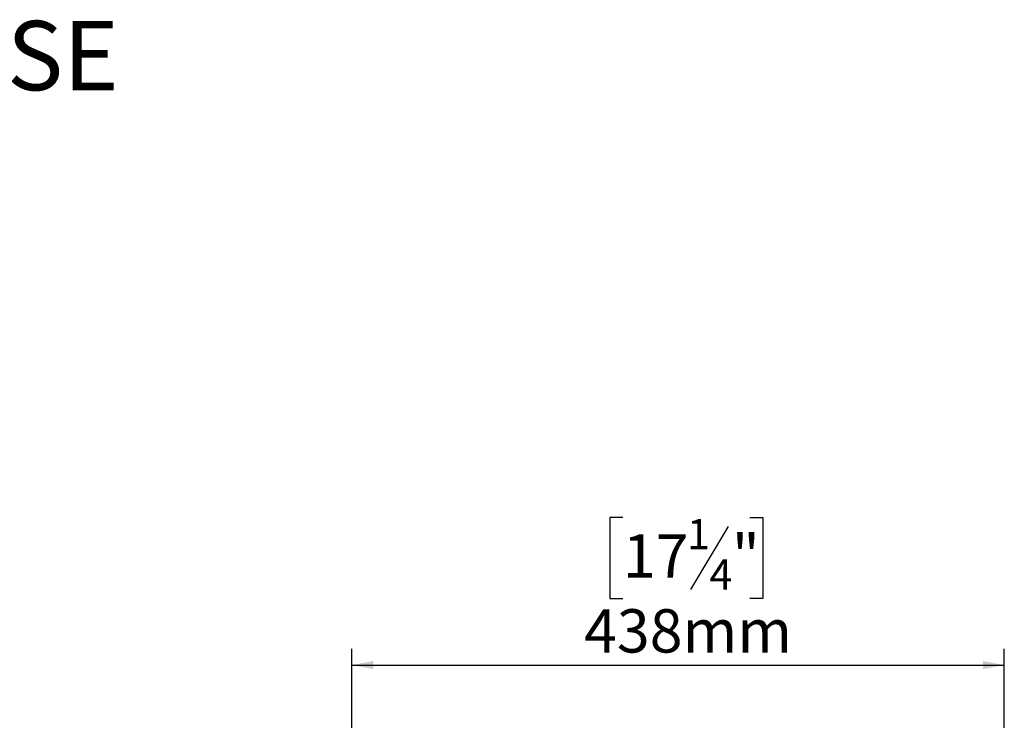
# Model space of a CAD drawing. Units: millimetres. Extents: x 5 to 271, y 4 to 211.
# Drawn here: x 105 to 165, y 168 to 211 of the extents above; entities that cross this region are included whole.
import ezdxf

# ---------------------------------------------------------------- set-up
doc = ezdxf.new("R2010")
doc.units = ezdxf.units.MM
doc.layers.add('FORMAT', color=7, linetype='Continuous')
doc.styles.add('SLDTEXTSTYLE0', font='TXT', dxfattribs={"width": 0.75})
doc.dimstyles.new('SLDDIMSTYLE0', dxfattribs={"dimtxt": 2.645833, "dimasz": 1.3, "dimexe": 0, "dimexo": 0.0625, "dimgap": 0.661458, "dimtad": 1, "dimdec": 0, "dimlfac": 11, "dimrnd": 1e-09, "dimzin": 12, "dimdsep": 46, "dimtxsty": 'SLDTEXTSTYLE0', "dimsah": 1, "dimcen": 0.09, "dimadec": 0, "dimazin": 3, "dimtfac": 1, "dimtdec": 0, "dimtofl": 0, "dimtmove": 0, "dimatfit": 3, "dimfxl": 0, "dimfrac": 2, "dimtolj": 1, "dimtzin": 12, "dimarcsym": 0})

# ---------------------------------------------------------------- blocks, each defined once
blk = doc.blocks.new('_D_10')
at = {"layer": 'FORMAT'}
for p, q in [((141.818, 180.857), (141.013, 180.857)), ((141.013, 180.857), (141.013, 175.918)), ((148.251, 180.312), (145.942, 176.464)), ((149.557, 180.857), (150.362, 180.857)), ((150.362, 180.857), (150.362, 175.918)), ((141.013, 175.918), (141.818, 175.918)), ((150.362, 175.918), (149.557, 175.918)), ((125.277, 168.018), (125.277, 172.854)), ((165.095, 168.018), (165.095, 172.854)), ((125.277, 171.854), (165.095, 171.854))]:
    blk.add_line(p, q, dxfattribs=at)
for points in [[(125.277, 171.854), (126.577, 171.604), (126.577, 172.104)], [(165.095, 171.854), (163.795, 172.104), (163.795, 171.604)]]:
    blk.add_solid(points, dxfattribs=at)
at = {"layer": 'FORMAT', "attachment_point": 1, "style": 'SLDTEXTSTYLE0'}
for s, insert, char_height in [('1', (145.728, 180.775), 1.852), ('17', (141.818, 179.84), 2.6458), ('"', (148.465, 179.84), 2.646), ('4', (147.096, 178.306), 1.852), ('438mm', (139.448, 175.265), 2.6458)]:
    blk.add_mtext(s, dxfattribs=dict(at, insert=insert, char_height=char_height))

msp = doc.modelspace()

# ---------------------------------------------------------------- texts
at = {"layer": 'FORMAT', "insert": (111.064, 211.179), "char_height": 4.23333, "attachment_point": 3, "style": 'SLDTEXTSTYLE0'}
msp.add_mtext('75TS SA BASE', dxfattribs=at)

# ---------------------------------------------------------------- dimensions: what is measured, and where the dimension line sits
at = {"layer": 'FORMAT'}
dim = msp.add_linear_dim(base=(165.095, 171.854), p1=(125.277, 167.018), p2=(165.095, 167.018), angle=0, dimstyle='SLDDIMSTYLE0', dxfattribs=at)
dim.commit()
dim.dimension.update_dxf_attribs({"geometry": '_D_10', "text_midpoint": (145.687, 171.854), "dimtype": 160})

doc.saveas('drawing.dxf')
